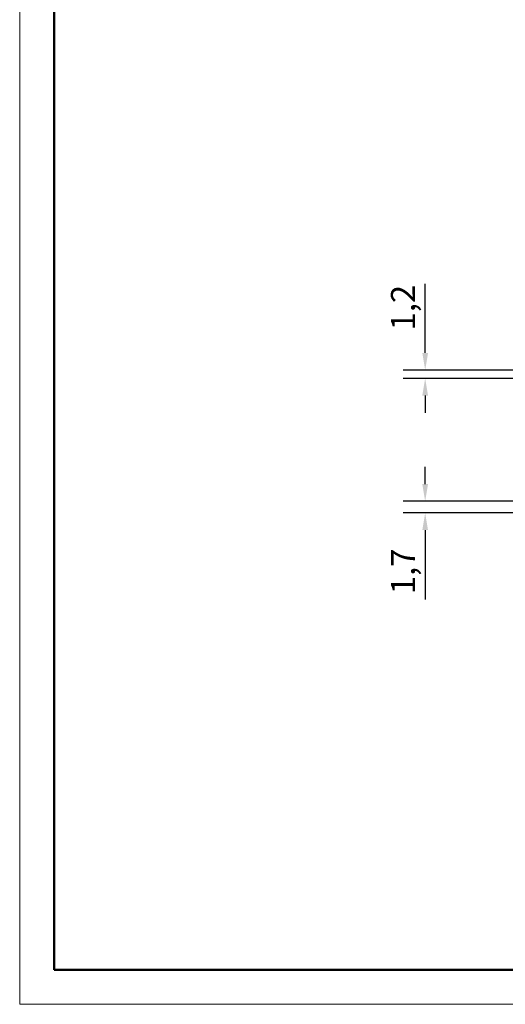
# Model space of a CAD drawing. Extents: x 0 to 594, y 0 to 420.
# Drawn here: x 0 to 71, y 0 to 143 of the extents above; entities that cross this region are included whole.
import ezdxf

# ---------------------------------------------------------------- set-up
doc = ezdxf.new("R2010")
doc.units = 0
doc.layers.get('0').update_dxf_attribs({"lineweight": 25})
doc.layers.add('Geometria schizzo(ISO)', color=7, linetype='Continuous', lineweight=50)
doc.layers.add('Quote(ISO)', color=7, linetype='Continuous', lineweight=25)
doc.styles.add('DEFAULT-ISO~0', font='ARIAL.TTF')
doc.dimstyles.new('DEFAULT-ISO-Metodo 1b', dxfattribs={"dimtxt": 3.5, "dimasz": 2.5, "dimexe": 3.175, "dimexo": 0, "dimgap": 0.762, "dimtad": 1, "dimtoh": 1, "dimrnd": 1e-08, "dimtxsty": 'DEFAULT-ISO~0', "dimcen": 0.09, "dimdle": 10, "dimclrd": 2, "dimclre": 2, "dimclrt": 6, "dimazin": 2, "dimtfac": 0.7142857142857143, "dimtofl": 0, "dimtmove": 0, "dimatfit": 3, "dimfxl": 0, "dimtolj": 1, "dimlwd": 25, "dimlwe": 25, "dimarcsym": 0})

# ---------------------------------------------------------------- blocks, each defined once
blk = doc.blocks.new('*D41')
at = {"layer": 'Defpoints', "color": 0, "linetype": 'Continuous'}
for p in [(74.87496122682217, 73.10104415223977), (58.87496122682283, 71.40104415223689), (75.00088573552026, 71.40104415223689)]:
    blk.add_point(p, dxfattribs=at)
at = {"layer": 'Quote(ISO)', "color": 2, "linetype": 'Continuous', "lineweight": 25}
for p, q in [((58.87496122682283, 75.60104415223977), (58.87496122682283, 78.10104415223977)), ((74.87496122682217, 73.10104415223977), (55.69996122682282, 73.10104415223977)), ((75.00088573552026, 71.40104415223689), (55.69996122682282, 71.40104415223689)), ((58.87496122682283, 68.90104415223689), (58.87496122682283, 58.83441113723007))]:
    blk.add_line(p, q, dxfattribs=at)
at = {"layer": 'Quote(ISO)', "color": 2, "linetype": 'Continuous'}
for points in [[(58.45829456015616, 75.60104415223977), (59.29162789348949, 75.60104415223977), (58.87496122682283, 73.10104415223977)], [(58.45829456015616, 68.90104415223689), (59.29162789348949, 68.90104415223689), (58.87496122682283, 71.40104415223689)]]:
    blk.add_solid(points, dxfattribs=at)
at = {"layer": 'Quote(ISO)', "color": 6, "linetype": 'Continuous', "lineweight": 25, "insert": (53.90627637006975, 59.59641113723008), "char_height": 3.5, "attachment_point": 1, "rotation": 90, "style": 'DEFAULT-ISO~0'}
blk.add_mtext('\\A1;1,7', dxfattribs=at)
blk = doc.blocks.new('*D42')
at = {"layer": 'Defpoints', "color": 0, "linetype": 'Continuous'}
for p in [(58.87496122682104, 92.16148281402808), (74.75322686803486, 92.16148281402808), (75.00088573552023, 90.96148281402881)]:
    blk.add_point(p, dxfattribs=at)
at = {"layer": 'Quote(ISO)', "color": 2, "linetype": 'Continuous', "lineweight": 25}
for p, q in [((58.87496122682104, 94.66148281402808), (58.87496122682104, 104.6923040964292)), ((74.75322686803486, 92.16148281402808), (55.69996122682104, 92.16148281402808)), ((75.00088573552023, 90.96148281402881), (55.69996122682104, 90.96148281402881)), ((58.87496122682104, 88.46148281402881), (58.87496122682104, 85.96148281402881))]:
    blk.add_line(p, q, dxfattribs=at)
at = {"layer": 'Quote(ISO)', "color": 2, "linetype": 'Continuous'}
for points in [[(58.45829456015437, 94.66148281402808), (59.2916278934877, 94.66148281402808), (58.87496122682104, 92.16148281402808)], [(58.45829456015437, 88.46148281402881), (59.2916278934877, 88.46148281402881), (58.87496122682104, 90.96148281402881)]]:
    blk.add_solid(points, dxfattribs=at)
at = {"layer": 'Quote(ISO)', "color": 6, "linetype": 'Continuous', "lineweight": 25, "insert": (53.90627637006795, 97.92348281402809), "char_height": 3.5, "attachment_point": 1, "rotation": 90, "style": 'DEFAULT-ISO~0'}
blk.add_mtext('\\A1;1,2', dxfattribs=at)
blk = doc.blocks.new('Bordi A2')
at = {"layer": 'Geometria schizzo(ISO)', "color": 4, "lineweight": 18}
for p, q in [((0, 0), (0, 420)), ((594, 0), (0, 0))]:
    blk.add_line(p, q, dxfattribs=at)
at = {"layer": 'Geometria schizzo(ISO)'}
for p, q in [((5, 5), (5.000000000000023, 415)), ((588.9999999999998, 5), (5, 5))]:
    blk.add_line(p, q, dxfattribs=at)

msp = doc.modelspace()

# ---------------------------------------------------------------- block references
msp.add_blockref('Bordi A2', (0, 0))

# ---------------------------------------------------------------- dimensions: what is measured, and where the dimension line sits
at = {"layer": 'Quote(ISO)', "color": 2, "linetype": 'Continuous', "lineweight": 25}
for base, p1, p2, angle, picture, middle in [((58.87496122682104, 92.16148281402808), (75.00088573552023, 90.96148281402881), (74.75322686803486, 92.16148281402808), 270, '*D42', (58.87496122682102, 100.9268934552286)), ((58.87496122682283, 71.40104415223689), (74.87496122682217, 73.10104415223977), (75.00088573552026, 71.40104415223689), 270.0000000000049, '*D41', (58.87496122682282, 62.61772764473348))]:
    dim = msp.add_linear_dim(base=base, p1=p1, p2=p2, angle=angle, dimstyle='DEFAULT-ISO-Metodo 1b', override={"dimtoh": 0, "dimdec": 2, "dimtp": 0, "dimtm": -0, "dimtdec": 2}, dxfattribs=at)
    dim.commit()
    dim.dimension.update_dxf_attribs({"geometry": picture, "text_midpoint": middle, "dimtype": 160})

doc.saveas('drawing.dxf')
